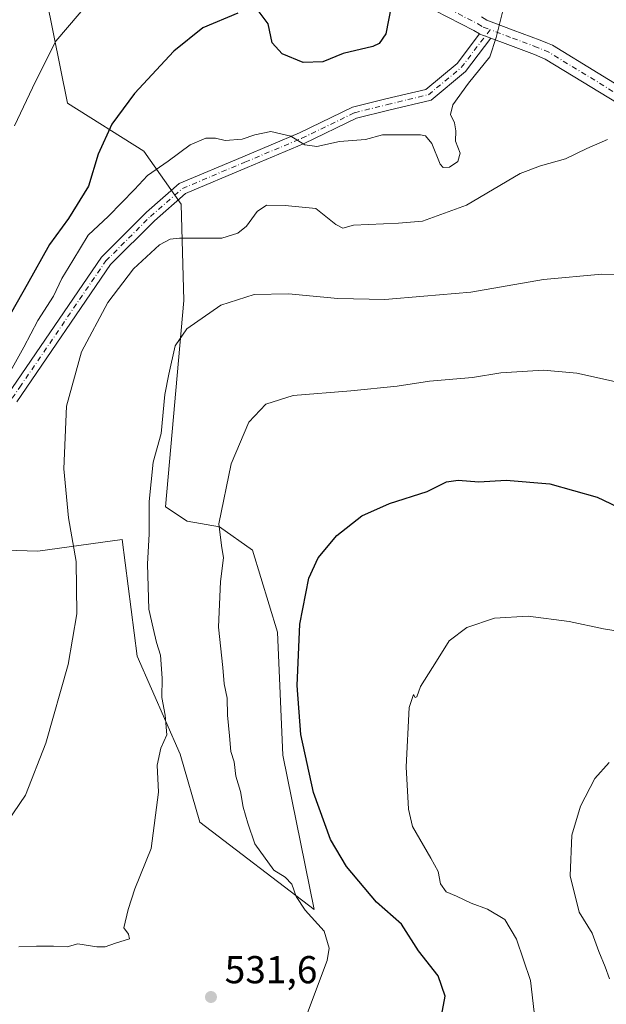
# Model space of a CAD drawing. Units: metres. Extents: x 576774 to 580213, y 4726545 to 4728897.
# Drawn here: x 579266 to 579417, y 4726917 to 4727170 of the extents above; entities that cross this region are included whole.
import ezdxf

# ---------------------------------------------------------------- set-up
doc = ezdxf.new("R2010")
doc.units = ezdxf.units.M
doc.header["$MEASUREMENT"] = 0
doc.linetypes.add('DGN Style 4', pattern=[2.6384748266838614, 1.318413404963828, -0.6592067024819142, 0.001648016756204785, -0.6592067024819142])
for name, color, linetype, lineweight in [('Cultivos herbáceos CxS', 92, 'Continuous', 0), ('Curva de nivel maestra', 30, 'Continuous', 30), ('Curva de nivel normal', 30, 'Continuous', 0), ('Huerta CxS', 92, 'Continuous', 0), ('Matorral CxS', 135, 'Continuous', 0), ('Pista pavimentada Cxs', 135, 'Continuous', 0), ('Pista pavimentada eje', 135, 'DGN Style 4', 0), ('Punto de cota en terreno', 7, 'Continuous', 0), ('Rótulo de punto de cota en terreno', 7, 'Continuous', 0)]:
    doc.layers.add(name, color=color, linetype=linetype, lineweight=lineweight)
doc.styles.add('Style-Arial', font='txt')

# ---------------------------------------------------------------- blocks, each defined once
blk = doc.blocks.new('*U18')
at = {"layer": 'Cultivos herbáceos CxS', "color": 92, "linetype": 'Continuous', "lineweight": 0}
blk.add_polyline3d([(579257.2388000004, 4727033.601299999, 547.8141000000032), (579270.8629000001, 4727033.0963, 543.4290000000037), (579292.5614999998, 4727036.123500001, 537.6046999999963), (579296.4051000001, 4727006.140699999, 536.976800000004), (579307.5055999998, 4726980.8937, 534.7213999999949), (579312.5834999997, 4726963.385700001, 533.6554000000033), (579341.9782999996, 4726940.988100001, 529.4269999999962), (579333.9386999998, 4726980.614900001, 527.0804000000062), (579332.5411, 4727012.300100001, 526.5684000000037), (579326.1161000002, 4727033.3773, 528.8368000000046), (579317.6064999999, 4727039.4045, 530.5662000000011), (579309.3180999998, 4727040.841499999, 532.2967999999964), (579303.7197000004, 4727044.574899999, 534.2268999999942), (579308.4408, 4727097.585899999, 537.1588999999949), (579307.7231000002, 4727122.4177, 542.165599999993), (579298.1209000006, 4727136.030099999, 548.9290999999939), (579278.4792999999, 4727148.409299999, 552.7859999999928), (579273.0336999996, 4727175.635500001, 557.688599999994)], dxfattribs=at)
blk = doc.blocks.new('5PATER')
at = {"layer": 'Huerta CxS', "linetype": 'Continuous', "lineweight": 0}
h = blk.add_hatch(color=51, dxfattribs=at)
edge = h.paths.add_edge_path()
edge.add_ellipse((0, 0), major_axis=(-0.1095731443231308, -0.1110710700762829), ratio=0.9994222409660322, start_angle=0, end_angle=360)

msp = doc.modelspace()

# ---------------------------------------------------------------- linework, layer by layer
at = {"layer": 'Cultivos herbáceos CxS', "color": 92, "linetype": 'Continuous', "lineweight": 0}
msp.add_polyline3d([(579257.2388000004, 4727033.601299999, 547.8141000000032), (579270.8629000001, 4727033.0963, 543.4290000000037), (579292.5614999998, 4727036.123500001, 537.6046999999963), (579296.4051000001, 4727006.140699999, 536.976800000004), (579307.5055999998, 4726980.8937, 534.7213999999949), (579312.5834999997, 4726963.385700001, 533.6554000000033), (579341.9782999996, 4726940.988100001, 529.4269999999962), (579333.9386999998, 4726980.614900001, 527.0804000000062), (579332.5411, 4727012.300100001, 526.5684000000037), (579326.1161000002, 4727033.3773, 528.8368000000046), (579317.6064999999, 4727039.4045, 530.5662000000011), (579309.3180999998, 4727040.841499999, 532.2967999999964), (579303.7197000004, 4727044.574899999, 534.2268999999942), (579308.4408, 4727097.585899999, 537.1588999999949), (579307.7231000002, 4727122.4177, 542.165599999993), (579298.1209000006, 4727136.030099999, 548.9290999999939), (579278.4792999999, 4727148.409299999, 552.7859999999928), (579273.0336999996, 4727175.635500001, 557.688599999994)], dxfattribs=at)
at = {"layer": 'Curva de nivel maestra', "color": 30, "linetype": 'Continuous', "lineweight": 30, "flags": 128}
for points, elevation in [([(579361.7699999996, 4727173.270099999), (579360.4199999999, 4727166.200099999), (579358.6699999999, 4727163.7301), (579357.0599999996, 4727163.0001), (579349.4400000004, 4727161.1801), (579344.2100000001, 4727159.030099999), (579339.1600000003, 4727158.850099999), (579333.7699999996, 4727161.110099999), (579331.1900000004, 4727163.940099999), (579330.1399999997, 4727168.8301), (579327.8499999996, 4727171.880100001)], 550), ([(579322.2999999998, 4727171.5101), (579313.2999999998, 4727167.780099999), (579305.8600000005, 4727161.7601), (579295.7199999997, 4727150.9001), (579289.9000000004, 4727143.0101), (579286.4000000004, 4727135.270099999), (579283.8600000005, 4727127.050100001), (579278.7199999997, 4727118.7401), (579273.8399999999, 4727112.0601), (579268.0999999996, 4727101.720100001), (579262.6399999997, 4727092.040100001)], 550), ([(579374.5, 4726912.2601), (579375.6399999997, 4726918.670100001), (579373.8300000001, 4726923.920100001), (579368.8099999996, 4726930.280099999), (579364.4100000003, 4726937.1601), (579358.0099999999, 4726942.8201), (579350.2800000003, 4726952.020099999), (579346.1299999999, 4726958.950099999), (579341.8200000003, 4726971.090100001), (579338.5099999999, 4726985.9301), (579337.6299999999, 4726998.5601), (579338.3099999996, 4727014.370100001), (579340.5800000001, 4727026.200099999), (579342.9500000002, 4727031.450099999), (579347.7699999996, 4727037.130100001), (579354.2000000002, 4727042.2301), (579361.3499999996, 4727045.4001), (579371.0199999996, 4727048.5101), (579376.0199999996, 4727050.970100001), (579379.0199999996, 4727051.360099999), (579384.3499999996, 4727050.9301), (579391.3399999999, 4727051.420100001), (579402.6299999999, 4727050.5001), (579414.8200000003, 4727047.0601), (579421.7699999996, 4727043.710100001)], 525)]:
    msp.add_lwpolyline(points, dxfattribs=dict(at, elevation=elevation))
at = {"layer": 'Curva de nivel normal', "color": 30, "linetype": 'Continuous', "lineweight": 0, "flags": 128}
for points, elevation in [([(579264.8499999996, 4727142.590100001), (579270.2300000004, 4727153.9801), (579275.4900000002, 4727164.340100001), (579291, 4727182.620100001)], 555), ([(579261.0899999999, 4727074.670100001), (579267.2400000002, 4727085.590100001), (579270.9000000004, 4727092.450099999), (579274.8799999999, 4727098.7401), (579277.0300000003, 4727103.280099999), (579279.8899999997, 4727107.950099999), (579283.7999999998, 4727114.460100001), (579289, 4727119.350099999), (579295.7100000001, 4727126.170100001), (579299.1200000001, 4727129.800100001), (579304.3799999999, 4727133.4901), (579310.0199999996, 4727137.670100001), (579314.0700000003, 4727139.360099999), (579316.5700000003, 4727139.420100001), (579319.0199999996, 4727138.8101), (579323.4600000001, 4727139.100099999), (579326.6699999999, 4727140.2601), (579330.8399999999, 4727141.0801), (579335.9600000001, 4727139.920100001), (579339.5700000003, 4727137.690099999), (579342.6600000003, 4727137.280099999), (579348.5199999996, 4727138.540100001), (579355.2100000001, 4727139.0701), (579359.5599999996, 4727140.270099999), (579363.2599999999, 4727140.220100001), (579369.3200000003, 4727140.270099999), (579370.6500000004, 4727139.970100001), (579372.2199999997, 4727138.040100001), (579374.3499999996, 4727132.6601), (579375.1600000003, 4727131.860099999), (579376.8200000003, 4727131.960100001), (579378.9100000003, 4727133.360099999), (579379.5599999996, 4727135.5101), (579378.3200000003, 4727138.610099999), (579378.3899999997, 4727141.3101), (579378.0599999996, 4727143.3201), (579377, 4727145.4801), (579377.6399999997, 4727147.9901), (579381.7000000002, 4727153.550100001), (579387.1500000004, 4727160.3201), (579388.7999999998, 4727165.300100001), (579390.4100000003, 4727171.770099999)], 545), ([(579417.4400000004, 4727139.0701), (579412.0899999999, 4727136.720100001), (579406.6100000005, 4727134.110099999), (579400.1600000003, 4727132.2601), (579394.9500000002, 4727130.270099999), (579381.1799999997, 4727122.130100001), (579369.8200000003, 4727118.0001), (579363.6399999997, 4727117.5601), (579352.0899999999, 4727117.0101), (579349.3300000001, 4727116.2601), (579347.5300000003, 4727117.170100001), (579342.3499999996, 4727121.270099999), (579334.4800000004, 4727122.0701), (579329.7300000004, 4727122.110099999), (579327.3099999996, 4727120.5601), (579324.5499999998, 4727116.770099999), (579322.3499999996, 4727114.960100001), (579318.1699999999, 4727113.6601), (579307.2800000003, 4727113.690099999), (579304.8799999999, 4727113.390100001), (579302.1799999997, 4727111.920100001), (579295.4400000004, 4727105.7601), (579288.8600000005, 4727097.100099999), (579282.0599999996, 4727084.4301), (579278.2100000001, 4727070.460100001), (579277.5499999998, 4727054.3101), (579278.7599999999, 4727041.7401), (579280.6900000004, 4727030.450099999), (579280.8899999997, 4727017.030099999), (579278.6799999997, 4727003.940099999), (579272.9100000003, 4726983.7501), (579267.6900000004, 4726970.370100001), (579258.3600000005, 4726956.7401)], 540), ([(579426.79, 4727104.0601), (579416.0099999999, 4727104.370100001), (579401.0099999999, 4727102.9901), (579382.2999999998, 4727099.780099999), (579370.2000000002, 4727098.7501), (579360.1699999999, 4727097.870100001), (579348.0700000003, 4727098.130100001), (579335.3899999997, 4727099.360099999), (579326.5199999996, 4727099.200099999), (579317.9500000002, 4727096.4001), (579309.2300000004, 4727090.300100001), (579306.1799999997, 4727085.950099999), (579304.5300000003, 4727078.630100001), (579303.5199999996, 4727073.4001), (579302.6299999999, 4727063.390100001), (579300.54, 4727056.0601), (579299.4900000002, 4727045.950099999), (579299.4900000002, 4727037.620100001), (579299.1200000001, 4727029.7601), (579299.4000000004, 4727018.2301), (579300.5300000003, 4727013.3101), (579301.3799999999, 4727009.6801), (579302.4600000001, 4727006.4101), (579302.8799999999, 4727000.440099999), (579302.7599999999, 4726995.470100001), (579303.6299999999, 4726990.970100001), (579304.0199999996, 4726985.870100001), (579302.5300000003, 4726982.4301), (579301.5899999999, 4726978.100099999), (579301.9100000003, 4726971.100099999), (579300.0199999996, 4726956.630100001), (579295.8399999999, 4726946.300100001), (579294.1200000001, 4726940.970100001), (579292.9600000001, 4726936.220100001), (579294.1900000004, 4726934.630100001), (579294.4100000003, 4726933.4001), (579290.8300000001, 4726932.3201), (579288.2100000001, 4726931.370100001), (579286.0800000001, 4726931.360099999), (579281.1399999997, 4726932.0801), (579278.3799999999, 4726931.3101), (579274.8799999999, 4726931.5001), (579270.5199999996, 4726931.4901), (579265.9699999997, 4726931.3201)], 535), ([(579340.25, 4726914.350099999), (579345.2800000003, 4726927.840100001), (579345.8200000003, 4726930.9801), (579344.5499999998, 4726935.350099999), (579339.6600000003, 4726940.780099999), (579337.3499999996, 4726944.3101), (579336.2000000002, 4726947.5001), (579334.4800000004, 4726949.2401), (579331.5899999999, 4726951.100099999), (579326.6600000003, 4726957.860099999), (579324.9299999997, 4726963.170100001), (579323.6600000003, 4726967.290100001), (579323.0099999999, 4726971.290100001), (579321.7699999996, 4726975.290100001), (579321.3700000001, 4726978.960100001), (579320.4800000004, 4726981.630100001), (579320.2000000002, 4726985.6501), (579319.6600000003, 4726990.960100001), (579319.5999999996, 4726995.290100001), (579318.8300000001, 4726999.030099999), (579318.4299999997, 4727003.2401), (579317.3600000005, 4727013.600099999), (579317.8300000001, 4727025.350099999), (579318.6200000001, 4727031.4301), (579318.1200000001, 4727034.5601), (579317.4100000003, 4727040.200099999), (579320.5800000001, 4727055.620100001), (579325.1200000001, 4727066.280099999), (579329.5499999998, 4727070.960100001), (579336.5700000003, 4727073.1601), (579351.3600000005, 4727074.360099999), (579363.3499999996, 4727075.5801), (579371.6799999997, 4727076.840100001), (579382.6799999997, 4727077.8101), (579390.0099999999, 4727079.0001), (579401.0099999999, 4727079.6801), (579409.54, 4727078.920100001), (579420.0499999998, 4727076.6501)], 530.0000000000001), ([(579399.0999999996, 4726910.0801), (579397.6500000004, 4726922.700099999), (579394.0599999996, 4726933.350099999), (579391.0599999996, 4726938.360099999), (579386.5599999996, 4726941.0601), (579382.3499999996, 4726942.590100001), (579378.5700000003, 4726944.360099999), (579375.8899999997, 4726945.520099999), (579374.4299999997, 4726947.5701), (579373.8399999999, 4726950.710100001), (579372.0199999996, 4726954.140100001), (579367.2599999999, 4726962.2601), (579366.2599999999, 4726966.720100001), (579365.5999999996, 4726977.630100001), (579366.3799999999, 4726992.920100001), (579367.4800000004, 4726996.2601), (579367.9500000002, 4726995.5101), (579368.3700000001, 4726995.620100001), (579369.3099999996, 4726998.290100001), (579373.4199999999, 4727004.8201), (579376.6699999999, 4727010.110099999), (579381.2199999997, 4727013.5101), (579388.3899999997, 4727015.9001), (579396.9900000002, 4727016.450099999), (579407.54, 4727015.0801), (579416.4000000004, 4727013.120100001), (579424.9400000004, 4727011.780099999)], 520), ([(579417.9699999997, 4726923.090100001), (579416.8799999999, 4726926.170100001), (579415.1799999997, 4726930.140100001), (579413.4699999997, 4726934.8201), (579410.1799999997, 4726940.2401), (579407.8200000003, 4726949.5701), (579408.2300000004, 4726960.0601), (579410.4800000004, 4726967.5601), (579414.1399999997, 4726974.620100001), (579417.8700000001, 4726978.790100001)], 515)]:
    msp.add_lwpolyline(points, dxfattribs=dict(at, elevation=elevation))
at = {"layer": 'Matorral CxS', "color": 135, "linetype": 'Continuous', "lineweight": 0}
for points in [[(579273.0336999996, 4727175.635500001, 557.688599999994), (579278.4792999999, 4727148.409299999, 552.7859999999928), (579298.1209000006, 4727136.030099999, 548.9290999999939), (579307.7231000002, 4727122.4177, 542.165599999993), (579308.4408, 4727097.585899999, 537.1588999999949), (579303.7197000004, 4727044.574899999, 534.2268999999942), (579309.3180999998, 4727040.841499999, 532.2967999999964), (579317.6064999999, 4727039.4045, 530.5662000000011), (579326.1161000002, 4727033.3773, 528.8368000000046), (579332.5411, 4727012.300100001, 526.5684000000037), (579333.9386999998, 4726980.614900001, 527.0804000000062), (579341.9782999996, 4726940.988100001, 529.4269999999962), (579312.5834999997, 4726963.385700001, 533.6554000000033), (579307.5055999998, 4726980.8937, 534.7213999999949), (579296.4051000001, 4727006.140699999, 536.976800000004), (579292.5614999998, 4727036.123500001, 537.6046999999963), (579270.8629000001, 4727033.0963, 543.4290000000037), (579257.2388000004, 4727033.601299999, 547.8141000000032)], [(579257.2388000004, 4727033.601299999, 547.8141000000032), (579270.8629000001, 4727033.0963, 543.4290000000037), (579292.5614999998, 4727036.123500001, 537.6046999999963), (579296.4051000001, 4727006.140699999, 536.976800000004), (579307.5055999998, 4726980.8937, 534.7213999999949), (579312.5834999997, 4726963.385700001, 533.6554000000033), (579341.9782999996, 4726940.988100001, 529.4269999999962), (579333.9386999998, 4726980.614900001, 527.0804000000062), (579332.5411, 4727012.300100001, 526.5684000000037), (579326.1161000002, 4727033.3773, 528.8368000000046), (579317.6064999999, 4727039.4045, 530.5662000000011), (579309.3180999998, 4727040.841499999, 532.2967999999964), (579303.7197000004, 4727044.574899999, 534.2268999999942), (579308.4408, 4727097.585899999, 537.1588999999949), (579307.7231000002, 4727122.4177, 542.165599999993), (579298.1209000006, 4727136.030099999, 548.9290999999939), (579278.4792999999, 4727148.409299999, 552.7859999999928), (579273.0336999996, 4727175.635500001, 557.688599999994)]]:
    msp.add_polyline3d(points, dxfattribs=at)
at = {"layer": 'Pista pavimentada Cxs', "color": 135, "linetype": 'Continuous', "lineweight": 0, "extrusion": (0.1130718260699999, -0.07010831694371908, 0.9911102794565874), "elevation": -265360.8381808335, "flags": 128}
msp.add_lwpolyline([(4322883.629336204, 1980920.904180088), (4322883.629567624, 1980920.823003266), (4322884.224519112, 1980917.80593139)], dxfattribs=at)
msp.add_lwpolyline([(4322883.629336204, 1980920.904180088), (4322883.629567624, 1980920.823003266), (4322884.224519112, 1980917.80593139)], dxfattribs=at)
at = {"layer": 'Pista pavimentada Cxs', "color": 135, "linetype": 'Continuous', "lineweight": 0}
for points in [[(579384.5130000003, 4727166.1875, 545.6125999999931), (579383.0765000005, 4727167.0723, 545.8475000000036), (579373.0208999999, 4727172.245300001, 547.9030999999959), (579368.5083, 4727176.049699999, 548.744399999996), (579364.9617, 4727182.636499999, 549.1527999999962), (579359.4792999999, 4727194.7301, 549.8635000000068), (579356.4486999996, 4727204.938300001, 550.372000000003), (579353.2008999996, 4727213.1799, 550.7606999999989), (579338.5727000004, 4727233.858700001, 553.8907999999938), (579324.1485000001, 4727257.418099999, 559.9863999999943), (579320.8859000001, 4727266.2271, 560.2850999999937), (579310.4143000003, 4727300.339299999, 568.3552000000054), (579304.9067000002, 4727314.3443, 567.6285999999964), (579283.5390999997, 4727360.838099999, 571.5065999999933), (579271.3507000003, 4727383.7739, 573.1775000000052), (579260.6231000006, 4727399.4933, 574.0684000000037), (579254.4112999998, 4727410.828700001, 576.0565999999963), (579248.2345000004, 4727422.093699999, 578.0099000000046), (579244.8537, 4727428.0211, 577.3727999999974), (579238.0669, 4727438.1777, 576.5559999999969)], [(579424.9489000002, 4727145.3585, 539.8555000000051), (579401.4244999997, 4727159.698899999, 543.6665000000066), (579398.6233000001, 4727160.8871, 543.9829999999929), (579391.7937000003, 4727163.442100001, 544.7259999999952), (579387.4364999998, 4727165.075200001, 545.2004000000015), (579384.5815000003, 4727166.145300001, 545.601800000004), (579384.5131000001, 4727166.1875, 545.6125999999931), (579383.0765000005, 4727167.0723, 545.8475000000036), (579373.0208999999, 4727172.245300001, 547.9030999999959)], [(579385.0431000004, 4727170.558900001, 545.7249000000012), (579386.3487, 4727169.754699999, 545.5078000000067), (579393.1964999996, 4727167.188100001, 544.6735999999946), (579400.1067000004, 4727164.6029, 543.7700999999943), (579402.0056999996, 4727163.7963, 543.4360000000015), (579403.2549000002, 4727163.267700001, 543.2348999999958), (579426.7681, 4727148.9341, 539.9692000000068)], [(579385.0431000004, 4727170.558900001, 545.7249000000012), (579386.3487, 4727169.754699999, 545.5078000000067), (579393.1964999996, 4727167.188100001, 544.6735999999946), (579400.1067000004, 4727164.6029, 543.7700999999943), (579402.0056999996, 4727163.7963, 543.4360000000015), (579403.2549000002, 4727163.267700001, 543.2348999999958), (579426.7681, 4727148.9341, 539.9692000000068)], [(579150.4176000003, 4726987.1075, 553.4493999999977), (579151.2890999997, 4726987.858899999, 553.719299999997), (579165.7597000003, 4727001.0711, 556.0654000000068), (579176.1458999999, 4727015.696699999, 556.9713999999949), (579186.6209000006, 4727024.6439, 555.3524000000034), (579203.2377000004, 4727031.765500001, 554.3261000000057), (579224.2635000005, 4727037.075099999, 552.5014999999985), (579237.7975000005, 4727041.381300001, 550.8494999999966), (579240.8991, 4727044.8705, 551.2030999999988), (579246.7868999997, 4727051.809699999, 553.4201999999932), (579263.0378999999, 4727073.337099999, 549.7338000000018), (579287.2269000001, 4727108.7719, 543.8735000000015), (579298.7922999999, 4727120.337300001, 544.1257999999943), (579307.2676999997, 4727127.726100001, 543.2544999999955), (579323.5768999998, 4727134.592900001, 544.171100000007), (579338.1454999996, 4727140.7161, 546.3325999999943), (579351.7959000003, 4727147.3279, 547.0488999999943), (579360.4199000001, 4727149.483899999, 547.0022000000026), (579370.6731000004, 4727151.944700001, 546.7844999999943), (579378.7383000003, 4727158.5985, 546.3601000000053), (579384.5130000003, 4727166.1875, 545.6125999999931)], [(579263.0378999999, 4727073.337099999, 549.7338000000018), (579287.2269000001, 4727108.7719, 543.8735000000015), (579298.7922999999, 4727120.337300001, 544.1257999999943), (579307.2676999997, 4727127.726100001, 543.2544999999955), (579323.5768999998, 4727134.592900001, 544.171100000007), (579338.1454999996, 4727140.7161, 546.3325999999943), (579351.7959000003, 4727147.3279, 547.0488999999943), (579360.4199000001, 4727149.483899999, 547.0022000000026), (579370.6731000004, 4727151.944700001, 546.7844999999943), (579378.7383000003, 4727158.5985, 546.3601000000053), (579384.5131000001, 4727166.1875, 545.6125999999931), (579384.5815000003, 4727166.145300001, 545.601800000004), (579387.4364999998, 4727165.075200001, 545.2004000000015), (579380.9153000005, 4727156.5055, 545.7657999999938), (579372.0475000005, 4727149.189300001, 546.4755000000005), (579361.1337000001, 4727146.5701, 546.6054000000004), (579352.8245000001, 4727144.492699999, 548.7973999999958), (579339.3815000001, 4727137.9813, 545.2100999999967), (579324.7401000002, 4727131.8277, 543.1085000000021), (579308.8759000005, 4727125.1481, 542.4073999999965), (579300.8410999998, 4727118.1435, 543.4667999999947), (579289.5465000002, 4727106.848900001, 542.7244000000064), (579265.4753000002, 4727071.5867, 546.0910000000003)], [(579387.4364, 4727165.075200001, 545.2004000000015), (579380.9153000005, 4727156.5055, 545.7657999999938), (579372.0475000005, 4727149.189300001, 546.4755000000005), (579361.1337000001, 4727146.5701, 546.6054000000004), (579352.8245000001, 4727144.492699999, 548.7973999999958), (579339.3815000001, 4727137.9813, 545.2100999999967), (579324.7401000002, 4727131.8277, 543.1085000000021), (579308.8759000005, 4727125.1481, 542.4073999999965), (579300.8410999998, 4727118.1435, 543.4667999999947), (579289.5465000002, 4727106.848900001, 542.7244000000064), (579265.4753000002, 4727071.5867, 546.0910000000003)], [(579439.4704999998, 4727140.1887, 538.5880000000034), (579434.7171, 4727141.298699999, 539.0105999999942), (579424.9489000002, 4727145.3585, 539.8555000000051), (579401.4244999997, 4727159.698899999, 543.6665000000066), (579398.6233000001, 4727160.8871, 543.9829999999929), (579391.7937000003, 4727163.442100001, 544.7259999999952), (579387.4364, 4727165.075200001, 545.2004000000015)]]:
    msp.add_polyline3d(points, dxfattribs=at)
at = {"layer": 'Pista pavimentada eje', "color": 135, "linetype": 'DGN Style 4', "lineweight": 0}
for points in [[(579239.8130999999, 4727439.632900001, 576.9410999999964), (579246.5351, 4727429.110099999, 576.5751000000018), (579249.9801000003, 4727423.0701, 577.6180000000022), (579256.1651, 4727411.790100001, 574.4900000000052), (579262.3300999999, 4727400.540100001, 572.8010000000068), (579273.0651000004, 4727384.8101, 572.3537000000069), (579285.3322999999, 4727361.725500001, 570.8983000000007), (579306.7474999996, 4727315.128500001, 565.5819999999949), (579312.3037, 4727300.999700001, 565.5737999999983), (579322.7811000004, 4727266.8685, 558.3830000000017), (579325.9562999997, 4727258.2959, 558.1826000000001), (579340.2437000005, 4727234.9597, 553.4989999999962), (579354.9731000002, 4727214.137700001, 550.9326000000001), (579358.3413000006, 4727205.5909, 550.1756000000023), (579361.3574999999, 4727195.4309, 549.6582999999955), (579366.7550999997, 4727183.524499999, 549.0736000000034), (579370.0887000002, 4727177.3333, 548.6361000000034), (579374.1369000003, 4727173.920100001, 547.8053000000073), (579384.0598999998, 4727168.815500001, 545.7958999999975), (579385.4650999998, 4727167.950099999, 545.5690000000031), (579387.2345000004, 4727167.286900001, 545.3076000000001)], [(579266.1913000002, 4727075.2959, 548.5166000000027), (579288.3866999998, 4727107.8103, 543.324099999998), (579299.8167000003, 4727119.240300001, 543.6092999999964), (579308.0717000002, 4727126.437100001, 542.6848999999929), (579324.1584999999, 4727133.210300001, 543.5127000000066), (579338.7635000005, 4727139.3487, 545.7422999999981), (579352.3101000004, 4727145.910300001, 547.8787000000011), (579360.7768999999, 4727148.027100001, 546.6083000000071), (579371.3602999998, 4727150.567100001, 546.5959000000003), (579379.8268999998, 4727157.552100001, 545.9979000000021), (579387.2345000004, 4727167.286900001, 545.3076000000001)], [(579433.8261000002, 4727143.834899999, 539.1869000000006), (579425.8585000001, 4727147.146299999, 539.917300000001), (579402.3397000004, 4727161.483300001, 543.3105999999971), (579399.3651000002, 4727162.745100001, 543.6463999999978), (579392.4951, 4727165.315099999, 544.6968000000053), (579387.2345000004, 4727167.286900001, 545.3076000000001)], [(579149.2156999996, 4726984.0909, 553.1487999999954), (579152.2846999997, 4726986.7367, 553.3739999999962), (579166.8897000002, 4727000.071699999, 554.7578000000067), (579177.2615, 4727014.676899999, 555.244000000006), (579187.4215000002, 4727023.3551, 553.2887000000047), (579203.7198999999, 4727030.340100001, 553.527900000001), (579224.6749, 4727035.631899999, 552.1778999999951), (579238.6448999997, 4727040.076900001, 550.5151999999945), (579242.0317000002, 4727043.8869, 550.4425000000047), (579247.9583000002, 4727050.871900001, 552.0470000000059), (579264.2566999998, 4727072.4619, 547.3417000000045), (579266.1913000002, 4727075.2959, 548.5166000000027)]]:
    msp.add_polyline3d(points, dxfattribs=at)

# ---------------------------------------------------------------- block references
at = {"layer": 'Cultivos herbáceos CxS', "color": 92, "linetype": 'Continuous', "lineweight": 0}
msp.add_blockref('*U18', (0, 0), dxfattribs=at)
at = {"layer": 'Punto de cota en terreno', "color": 7, "linetype": 'Continuous', "lineweight": 0, "xscale": 10, "yscale": 10, "zscale": 10}
msp.add_blockref('5PATER', (579315.4100000003, 4726918.439999999, 531.6000000000058), dxfattribs=at)

# ---------------------------------------------------------------- texts
at = {"layer": 'Rótulo de punto de cota en terreno', "color": 7, "linetype": 'Continuous', "lineweight": 0, "style": 'Style-Arial'}
msp.add_text('531,6', height=7.000000000000002, dxfattribs=at).set_placement((579318.9378000004, 4726921.967800001))

doc.saveas('drawing.dxf')
